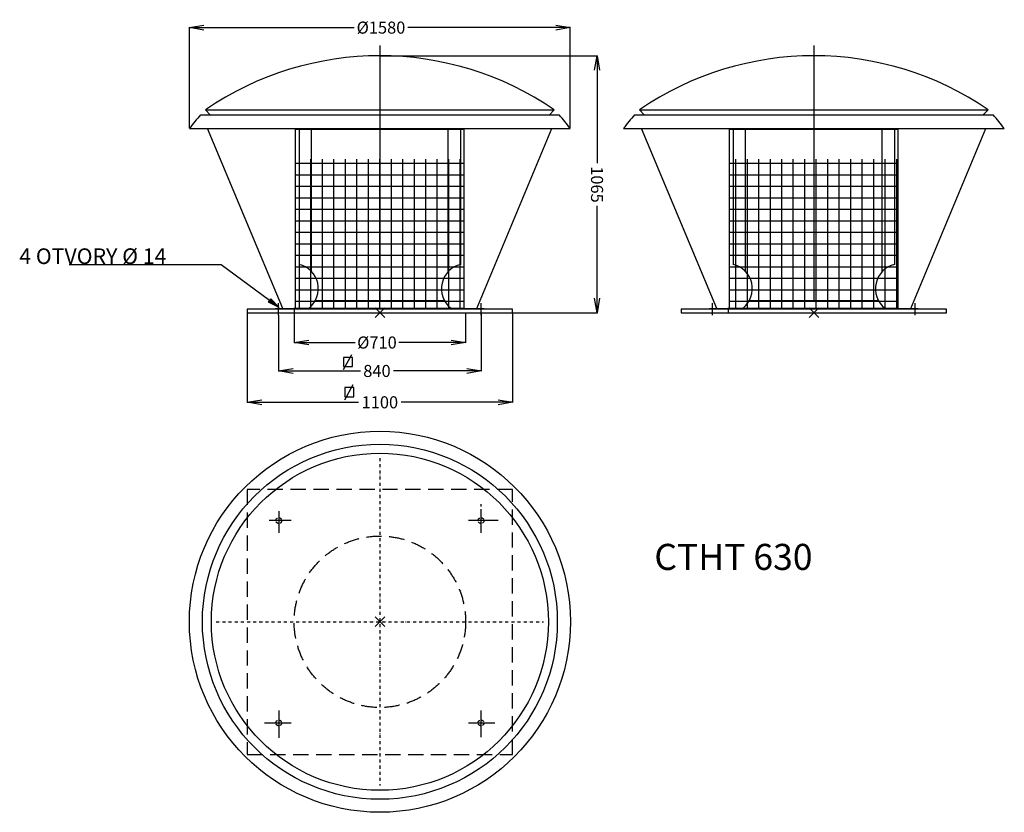
# Model space of a CAD drawing. Extents: x -1288 to 2796, y -2347 to 938.
import ezdxf

# ---------------------------------------------------------------- set-up
doc = ezdxf.new("R2010")
doc.units = 0
doc.header["$MEASUREMENT"] = 0
doc.header["$PDMODE"] = 3
doc.header["$PDSIZE"] = 20
doc.linetypes.add('DASHDOT', pattern=[25.4, 12.7, -6.35, 0, -6.35])
doc.linetypes.add('DASHED', pattern=[19.05, 12.7, -6.35])
doc.layers.get('0').update_dxf_attribs({"linetype": 'CONTINUOUS'})
doc.layers.get('DEFPOINTS').update_dxf_attribs({"linetype": 'CONTINUOUS'})
for name, color, linetype in [('V0-NAZVY', 210, 'CONTINUOUS'), ('V0-OBRYS', 90, 'CONTINUOUS'), ('V0-VYPLNE', 63, 'CONTINUOUS')]:
    doc.layers.add(name, color=color, linetype=linetype)
doc.styles.add('ED60', font='ISOCP.shx', dxfattribs={"height": 65})
doc.dimstyles.new('ED60', dxfattribs={"dimtxt": 50, "dimasz": 60, "dimexe": 1.25, "dimexo": 1, "dimgap": 4, "dimtad": 1, "dimdec": 0, "dimzin": 0, "dimtxsty": 'ED60', "dimblk": 'OPEN', "dimcen": 0.09, "dimazin": 3, "dimtfac": 1, "dimtdec": 4, "dimtix": 1, "dimtmove": 0, "dimatfit": 3, "dimtolj": 1, "dimtzin": 0})
pattern_1 = [(0, (206.14, -276.166), (0, 47.625), []), (90, (206.14, -276.166), (-47.625, 3e-15), [])]

# ---------------------------------------------------------------- blocks, each defined once
blk = doc.blocks.new('_OPEN')
at = {"color": 0, "linetype": 'BYBLOCK'}
for p, q in [((-1, 0.167), (0, 0)), ((0, 0), (-1, -0.167)), ((0, 0), (-1, 0))]:
    blk.add_line(p, q, dxfattribs=at)
blk = doc.blocks.new('*D5')
at = {"layer": 'DEFPOINTS', "color": 0}
for p in [(-148.9, -276.2), (561.1, -276.2), (561.1, -399.8)]:
    blk.add_point(p, dxfattribs=at)
at = {"layer": 'V0-VYPLNE', "color": 0}
for p, q in [((-148.9, -277.2), (-148.9, -401.1)), ((561.1, -277.2), (561.1, -401.1)), ((-88.9, -399.8), (103.1, -399.8)), ((501.1, -399.8), (284.9, -399.8))]:
    blk.add_line(p, q, dxfattribs=at)
at = {"layer": 'V0-VYPLNE', "color": 0, "xscale": 60, "yscale": 60, "zscale": 60, "rotation": 180}
blk.add_blockref('_OPEN', (-148.9, -399.8), dxfattribs=at)
at = {"layer": 'V0-VYPLNE', "color": 0, "xscale": 60, "yscale": 60, "zscale": 60}
blk.add_blockref('_OPEN', (561.1, -399.8), dxfattribs=at)
at = {"layer": 'V0-VYPLNE', "color": 0, "insert": (194, -399.8), "char_height": 50, "attachment_point": 5, "style": 'ED60'}
blk.add_mtext('%%c\\A1;710', dxfattribs=at)
blk = doc.blocks.new('*D6')
at = {"layer": 'DEFPOINTS', "color": 0}
for p in [(-343.9, -276.2), (756.1, -276.2), (756.1, -647.7)]:
    blk.add_point(p, dxfattribs=at)
at = {"layer": 'V0-VYPLNE', "color": 0}
for p, q in [((-343.9, -277.2), (-343.9, -648.9)), ((756.1, -277.2), (756.1, -648.9)), ((-283.9, -647.7), (117.6, -647.7)), ((696.1, -647.7), (294.7, -647.7))]:
    blk.add_line(p, q, dxfattribs=at)
at = {"layer": 'V0-VYPLNE', "color": 0, "xscale": 60, "yscale": 60, "zscale": 60}
for p, rotation in [((-343.9, -647.7), 180), ((756.1, -647.7), 360)]:
    blk.add_blockref('_OPEN', p, dxfattribs=dict(at, rotation=rotation))
at = {"layer": 'V0-VYPLNE', "color": 0, "insert": (206.1, -647.7), "char_height": 50, "attachment_point": 5, "style": 'ED60'}
blk.add_mtext('\\A1;1100', dxfattribs=at)
blk = doc.blocks.new('*D7')
at = {"layer": 'DEFPOINTS', "color": 0}
for p in [(206.1, 788.8), (1106.7, 788.8), (756.1, -276.2)]:
    blk.add_point(p, dxfattribs=at)
at = {"layer": 'V0-VYPLNE', "color": 0}
for p, q in [((207.1, 788.8), (1107.9, 788.8)), ((1106.7, 728.8), (1106.7, 343.8)), ((1106.7, -216.2), (1106.7, 166.8)), ((757.1, -276.2), (1107.9, -276.2))]:
    blk.add_line(p, q, dxfattribs=at)
at = {"layer": 'V0-VYPLNE', "color": 0, "xscale": 60, "yscale": 60, "zscale": 60}
for p, rotation in [((1106.7, 788.8), 90), ((1106.7, -276.2), 270)]:
    blk.add_blockref('_OPEN', p, dxfattribs=dict(at, rotation=rotation))
at = {"layer": 'V0-VYPLNE', "color": 0, "insert": (1106.7, 255.3), "char_height": 50, "attachment_point": 5, "rotation": 270, "style": 'ED60'}
blk.add_mtext('\\A1;1065', dxfattribs=at)
blk = doc.blocks.new('*D8')
at = {"layer": 'DEFPOINTS', "color": 0}
for p in [(626.1, -276.2), (-213.9, -286.2), (626.1, -517.8)]:
    blk.add_point(p, dxfattribs=at)
at = {"layer": 'V0-VYPLNE', "color": 0}
for p, q in [((626.1, -277.2), (626.1, -519.1)), ((-213.9, -287.2), (-213.9, -519.1)), ((-153.9, -517.8), (125.7, -517.8)), ((566.1, -517.8), (262.3, -517.8))]:
    blk.add_line(p, q, dxfattribs=at)
at = {"layer": 'V0-VYPLNE', "color": 0, "xscale": 60, "yscale": 60, "zscale": 60, "rotation": 180}
blk.add_blockref('_OPEN', (-213.9, -517.8), dxfattribs=at)
at = {"layer": 'V0-VYPLNE', "color": 0, "xscale": 60, "yscale": 60, "zscale": 60}
blk.add_blockref('_OPEN', (626.1, -517.8), dxfattribs=at)
at = {"layer": 'V0-VYPLNE', "color": 0, "insert": (194, -517.8), "char_height": 50, "attachment_point": 5, "style": 'ED60'}
blk.add_mtext('\\A1;840', dxfattribs=at)
blk = doc.blocks.new('*D9')
at = {"layer": 'DEFPOINTS', "color": 0}
for p in [(995.9, 905.6), (-583.6, 487.4), (995.9, 487.4)]:
    blk.add_point(p, dxfattribs=at)
at = {"layer": 'V0-VYPLNE', "color": 0}
for p, q in [((-583.6, 488.4), (-583.6, 906.9)), ((-523.6, 905.6), (99.5, 905.6)), ((935.9, 905.6), (321.8, 905.6)), ((995.9, 488.4), (995.9, 906.9))]:
    blk.add_line(p, q, dxfattribs=at)
at = {"layer": 'V0-VYPLNE', "color": 0, "xscale": 60, "yscale": 60, "zscale": 60}
for p, rotation in [((-583.6, 905.6), 180), ((995.9, 905.6), 360)]:
    blk.add_blockref('_OPEN', p, dxfattribs=dict(at, rotation=rotation))
at = {"layer": 'V0-VYPLNE', "color": 0, "insert": (210.7, 905.6), "char_height": 50, "attachment_point": 5, "style": 'ED60'}
blk.add_mtext('%%c\\A1;1580', dxfattribs=at)

msp = doc.modelspace()

# ---------------------------------------------------------------- hatches: boundary and pattern name
at = {"layer": 'V0-VYPLNE', "linetype": 'CONTINUOUS'}
h = msp.add_hatch(dxfattribs=at)
h.set_pattern_fill('NET', color=52, scale=15, style=0, pattern_type=2)
h.set_pattern_definition(pattern_1)
h.paths.add_polyline_path([(-143.9, -258.2), (556.1, -258.2), (556.1, 360), (-143.9, 360)])
h = msp.add_hatch(dxfattribs=at)
h.set_pattern_fill('NET', color=52, scale=15, style=0, pattern_type=2)
h.set_pattern_definition(pattern_1)
h.paths.add_polyline_path([(1655.8, -258.2), (2355.8, -258.2), (2355.8, 360), (1655.8, 360)])
msp.add_hatch(color=41, dxfattribs=at).paths.add_polyline_path([(-246.3, -218.7), (-210.9, -255), (-256.2, -232.1)], flags=0)

# ---------------------------------------------------------------- linework, layer by layer
at = {"layer": 'V0-OBRYS', "color": 90, "linetype": 'CONTINUOUS'}
for p, q in [((-537, 543.8), (949.3, 543.8)), ((-516.9, 565.1), (929.2, 565.1)), ((-516.9, 565.1), (-498.1, 543.8)), ((929.2, 565.1), (908.9, 543.8)), ((1262.7, 543.8), (2749, 543.8)), ((1282.8, 565.1), (2728.9, 565.1)), ((1282.8, 565.1), (1301.6, 543.8)), ((2728.9, 565.1), (2708.6, 543.8)), ((-583.6, 487.4), (995.9, 487.4)), ((-196.4, -258.2), (-509, 487.4)), ((-143.9, -258.2), (-143.9, 485)), ((-128.9, 485), (-128.9, -75.9)), ((-76.9, -105.9), (-76.9, 483.9)), ((489.2, -105.9), (489.2, 483.9)), ((541.1, 485), (541.1, -75.9)), ((608.6, -258.2), (919.8, 487.4)), ((1216.1, 487.4), (2795.6, 487.4)), ((1603.3, -258.2), (1290.7, 487.4)), ((1655.8, -258.2), (1655.8, 485)), ((1670.8, 485), (1670.8, -75.9)), ((1722.8, -105.9), (1722.8, 483.9)), ((2288.9, -105.9), (2288.9, 483.9)), ((2340.8, 485), (2340.8, -75.9)), ((2408.3, -258.2), (2719.5, 487.4)), ((-61.6, -226.2), (473.9, -226.2)), ((1738.1, -226.2), (2273.6, -226.2)), ((756.1, -261.2), (-343.9, -261.2)), ((-343.9, -261.2), (-343.9, -276.2)), ((-343.9, -276.2), (756.1, -276.2)), ((-226.4, -261.2), (-226.4, -258.2)), ((-226.4, -258.2), (638.6, -258.2)), ((-148.9, -256.2), (-148.9, -276.2)), ((638.6, -258.2), (638.6, -261.2)), ((756.1, -276.2), (756.1, -261.2)), ((2555.8, -261.2), (1455.8, -261.2)), ((1455.8, -261.2), (1455.8, -276.2)), ((1455.8, -276.2), (2555.8, -276.2)), ((1573.3, -258.2), (2438.3, -258.2)), ((1573.3, -261.2), (1573.3, -258.2)), ((1650.8, -256.2), (1650.8, -276.2)), ((2438.3, -258.2), (2438.3, -261.2)), ((2555.8, -276.2), (2555.8, -261.2))]:
    msp.add_line(p, q, dxfattribs=at)
for radius in [789.9, 735.9, 698.7]:
    msp.add_circle((206.1, -1557.6), radius, dxfattribs=at)
for centre, radius, start, end in [((206.1, -490.1), 1279.1, 55.5803, 124.4197), ((2005.8, -490.1), 1279.1, 55.5803, 124.4197), ((18.1, 38), 751.1, 137.6607, 143.246), ((394.1, 38), 751.1, 36.754, 42.3393), ((1817.8, 38), 751.1, 137.6607, 143.246), ((2193.8, 38), 751.1, 36.754, 42.3393), ((-152.4, -176.6), 103.4, 308.732, 76.8552), ((564.7, -176.6), 103.4, 103.1448, 231.268), ((1647.3, -176.6), 103.4, 308.732, 76.8552), ((2364.4, -176.6), 103.4, 103.1448, 231.268)]:
    msp.add_arc(centre, radius, start, end, dxfattribs=at)
at = {"layer": 'V0-VYPLNE'}
for p, q in [((206.1, 830.9), (206.1, -230.2)), ((2005.8, 830.9), (2005.8, -230.2)), ((-213.9, -286.2), (-213.9, -236.2)), ((626.1, -286.2), (626.1, -236.2)), ((1585.8, -286.2), (1585.8, -236.2)), ((2425.8, -286.2), (2425.8, -236.2))]:
    msp.add_line(p, q, dxfattribs=at)
at = {"layer": 'V0-VYPLNE', "color": 52, "linetype": 'CONTINUOUS'}
for p, q in [((-143.9, 485), (556.1, 485)), ((-143.9, -258.2), (-143.9, 485)), ((556.1, -258.2), (556.1, 485)), ((1655.8, -258.2), (1655.8, 485)), ((1655.8, 485), (2355.8, 485)), ((2355.8, -258.2), (2355.8, 485)), ((556.1, -258.2), (-143.9, -258.2)), ((2355.8, -258.2), (1655.8, -258.2))]:
    msp.add_line(p, q, dxfattribs=at)
at = {"layer": 'V0-VYPLNE', "color": 41, "linetype": 'CONTINUOUS'}
for p, q in [((54.9, -512), (90.2, -449)), ((60.5, -637.2), (95.8, -574.3))]:
    msp.add_line(p, q, dxfattribs=at)
at = {"layer": 'V0-VYPLNE', "color": 63, "linetype": 'DASHDOT'}
for p, q in [((206.1, -879), (206.1, -2236.1)), ((-472.4, -1557.6), (884.7, -1557.6))]:
    msp.add_line(p, q, dxfattribs=at)
at = {"layer": 'V0-VYPLNE', "color": 52, "linetype": 'DASHED', "ltscale": 5}
for p, q in [((756.1, -1009.3), (-343.9, -1009.3)), ((-343.9, -1009.3), (-343.9, -2107.6)), ((756.1, -2107.6), (756.1, -1009.3)), ((-343.9, -2107.6), (756.1, -2107.6))]:
    msp.add_line(p, q, dxfattribs=at)
at = {"layer": 'V0-VYPLNE', "color": 63}
for p, q in [((-213.2, -1098.9), (-213.2, -1189.5)), ((625.5, -1079.3), (625.5, -1069.7)), ((625.5, -1189.5), (625.5, -1090.1)), ((-161.9, -1138.2), (-252.9, -1138.2)), ((696, -1138.2), (574.2, -1138.2)), ((-213.2, -1925.6), (-213.2, -2038.2)), ((625.5, -2036.2), (625.5, -1925.6)), ((-272.4, -1976.9), (-161.9, -1976.9)), ((574.2, -1976.9), (682.5, -1976.9))]:
    msp.add_line(p, q, dxfattribs=at)
at = {"layer": 'V0-VYPLNE', "color": 41, "linetype": 'CONTINUOUS'}
msp.add_lwpolyline([(-251.2, -225.4), (-451.6, -78.4), (-1082.3, -78.4)], dxfattribs=at)
for points in [[(-246.3, -218.7), (-210.9, -255), (-256.2, -232.1), (-256.2, -232.1)], [(55.1, -499.1), (92.7, -499.1), (92.7, -461.6), (55.1, -461.6)], [(60.8, -624.4), (98.3, -624.4), (98.3, -586.9), (60.8, -586.9)]]:
    msp.add_lwpolyline(points, close=True, dxfattribs=at)
at = {"layer": 'V0-VYPLNE', "color": 56, "linetype": 'DASHED'}
for centre in [(-213.2, -1138.2), (625.5, -1138.2), (-213.2, -1976.9), (625.5, -1976.9)]:
    msp.add_circle(centre, 12, dxfattribs=at)
at = {"layer": 'V0-VYPLNE', "color": 52, "linetype": 'DASHED', "ltscale": 5}
msp.add_circle((206.1, -1557.6), 355.5, dxfattribs=at)
at = {"layer": 'V0-VYPLNE', "color": 41, "linetype": 'CONTINUOUS'}
for p in [(206.1, -276.2), (2005.8, -276.2)]:
    msp.add_point(p, dxfattribs=at)
at = {"layer": 'V0-VYPLNE', "color": 41, "linetype": 'CONTINUOUS', "ltscale": 5}
msp.add_point((206.1, -1557.6), dxfattribs=at)

# ---------------------------------------------------------------- texts
at = {"layer": 'V0-NAZVY', "linetype": 'CONTINUOUS', "style": 'ED60'}
msp.add_text('CTHT 630', height=108, dxfattribs=at).set_placement((1344.2, -1342.7))
at = {"layer": 'V0-VYPLNE', "color": 41, "linetype": 'CONTINUOUS', "style": 'ED60'}
msp.add_text('4 OTVORY %%c 14', height=64.8, dxfattribs=at).set_placement((-1289.3, -74.4))

# ---------------------------------------------------------------- dimensions: what is measured, and where the dimension line sits
at = {"layer": 'V0-VYPLNE', "color": 41, "linetype": 'CONTINUOUS'}
for base, p1, p2, picture, middle in [((995.9027, 905.6008), (-583.6203, 487.4005), (995.9027, 487.4005), '*D9', (210.6911, 905.6008)), ((561.1, -399.8), (-148.9, -276.2), (561.1, -276.2), '*D5', (194, -399.8))]:
    dim = msp.add_linear_dim(base=base, p1=p1, p2=p2, text='%%c<>', dimstyle='ED60', override={"dimscale": 1}, dxfattribs=at)
    dim.commit()
    dim.dimension.update_dxf_attribs({"geometry": picture, "text_midpoint": middle, "dimtype": 160})
dim = msp.add_linear_dim(base=(1106.7, 788.8), p1=(756.1, -276.2), p2=(206.1, 788.8), angle=90, dimstyle='ED60', override={"dimscale": 1}, dxfattribs=at)
dim.commit()
dim.dimension.update_dxf_attribs({"geometry": '*D7', "text_midpoint": (1106.7, 255.3), "dimtype": 160})
for base, p1, p2, picture, middle in [((756.1, -647.7), (-343.9, -276.2), (756.1, -276.2), '*D6', (206.1, -647.7)), ((626.1, -517.8), (-213.9, -286.2), (626.1, -276.2), '*D8', (194, -517.8))]:
    dim = msp.add_linear_dim(base=base, p1=p1, p2=p2, dimstyle='ED60', override={"dimscale": 1}, dxfattribs=at)
    dim.commit()
    dim.dimension.update_dxf_attribs({"geometry": picture, "text_midpoint": middle, "dimtype": 160})

doc.saveas('drawing.dxf')
